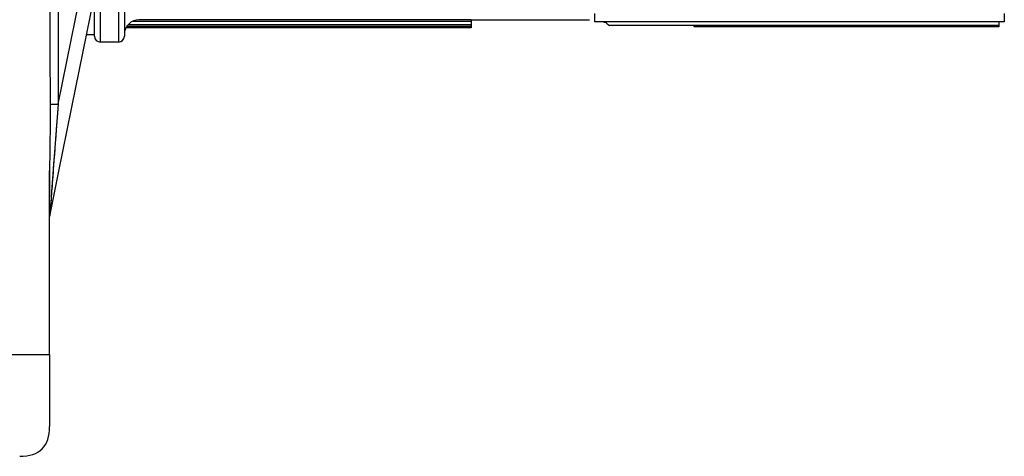
# Model space of a CAD drawing. Units: millimetres. Extents: x 0 to 841, y 0 to 594.
# Drawn here: x 472 to 505, y 412 to 426 of the extents above; entities that cross this region are included whole.
import ezdxf

# ---------------------------------------------------------------- set-up
doc = ezdxf.new("R2010")
doc.units = ezdxf.units.MM
doc.header["$LTSCALE"] = 46.255
doc.layers.add('00_NO-DMX', color=7, linetype='CONTINUOUS')

msp = doc.modelspace()

# ---------------------------------------------------------------- linework, layer by layer
at = {"layer": '00_NO-DMX', "color": 9, "linetype": 'Continuous'}
for p, q in [((473.185, 423.598), (478.327, 448.878)), ((475.201, 431.133), (475.201, 425.675)), ((473.185, 429.408), (473.185, 423.598)), ((474.601, 425.675), (474.601, 428.183)), ((487.005, 426.183), (475.472, 426.183)), ((487.005, 426.248), (475.525, 426.248)), ((475.901, 426.422), (475.882, 426.422)), ((475.901, 426.425), (475.901, 426.425)), ((474.601, 425.675), (474.601, 425.675)), ((475.201, 425.675), (475.201, 425.675)), ((473.185, 423.598), (473.142, 423.02)), ((473.142, 423.02), (472.968, 420.677)), ((472.968, 420.677), (472.95, 420.436)), ((472.95, 420.436), (472.907, 419.855)), ((459.601, 415.233), (472.901, 415.233))]:
    msp.add_line(p, q, dxfattribs=at)
at = {"layer": '00_NO-DMX', "color": 7, "linetype": 'Continuous'}
for p, q in [((473.649, 423.504), (478.79, 448.782)), ((475.401, 428.929), (475.401, 426.03)), ((474.401, 425.925), (474.401, 427.2)), ((491.133, 426.353), (491.133, 426.631)), ((504.833, 426.631), (504.833, 426.353)), ((475.472, 426.156), (475.457, 426.156)), ((487.005, 426.156), (475.472, 426.156)), ((475.492, 426.21), (487.005, 426.21)), ((475.692, 426.373), (475.901, 426.373)), ((487.005, 426.425), (475.901, 426.425)), ((475.901, 426.373), (487.005, 426.373)), ((487.005, 426.425), (488.655, 426.425)), ((487.005, 426.422), (487.005, 426.377)), ((487.005, 426.377), (487.005, 426.373)), ((487.005, 426.373), (487.005, 426.248)), ((487.005, 426.248), (487.005, 426.211)), ((487.005, 426.211), (487.005, 426.21)), ((487.005, 426.21), (487.005, 426.183)), ((487.005, 426.183), (487.005, 426.159)), ((487.005, 426.159), (487.005, 426.156)), ((488.655, 426.425), (489.85, 426.425)), ((489.85, 426.425), (490.955, 426.425)), ((504.833, 426.353), (491.133, 426.353)), ((491.455, 426.335), (491.455, 426.353)), ((491.509, 426.335), (491.455, 426.335)), ((494.455, 426.232), (491.625, 426.232)), ((494.455, 426.191), (494.455, 426.232)), ((504.655, 426.232), (494.455, 426.232)), ((504.655, 426.191), (494.455, 426.191)), ((504.655, 426.353), (504.655, 426.334)), ((504.655, 426.334), (504.655, 426.232)), ((504.655, 426.232), (504.655, 426.191)), ((474.141, 425.925), (474.401, 425.925)), ((474.401, 425.875), (474.401, 425.925)), ((474.401, 425.875), (474.401, 425.875)), ((475.401, 426.03), (475.401, 425.925)), ((475.401, 425.925), (475.401, 425.875)), ((475.401, 425.875), (475.401, 425.875)), ((475.201, 425.675), (474.601, 425.675)), ((473.202, 421.306), (473.637, 423.446)), ((473.637, 423.446), (473.649, 423.504)), ((472.901, 419.855), (472.901, 421.367)), ((472.901, 421.367), (472.901, 420.526)), ((472.907, 419.855), (473.202, 421.306)), ((472.901, 419.795), (472.901, 419.855)), ((472.901, 415.233), (472.901, 419.795)), ((472.901, 415.233), (472.901, 412.825))]:
    msp.add_line(p, q, dxfattribs=at)
at = {"layer": '00_NO-DMX', "color": 9, "linetype": 'Continuous'}
for points in [[(473.185, 423.598), (473.163, 423.298), (473.142, 423.02)], [(473.142, 423.02), (473.123, 422.763), (473.105, 422.525), (473.089, 422.306), (473.074, 422.105), (473.06, 421.919), (473.047, 421.747), (473.036, 421.59), (473.025, 421.444), (473.015, 421.31), (473.006, 421.186), (472.997, 421.071), (472.989, 420.964), (472.982, 420.863), (472.975, 420.768), (472.968, 420.677)], [(472.968, 420.677), (472.961, 420.591), (472.955, 420.51), (472.95, 420.436)], [(472.95, 420.436), (472.945, 420.368), (472.94, 420.305), (472.936, 420.248), (472.932, 420.196), (472.929, 420.148), (472.925, 420.101), (472.922, 420.056), (472.918, 420.012), (472.915, 419.967), (472.912, 419.925), (472.909, 419.889), (472.908, 419.865), (472.907, 419.855)]]:
    msp.add_lwpolyline(points, dxfattribs=at)
at = {"layer": '00_NO-DMX', "color": 7, "linetype": 'Continuous'}
for centre, radius, start, end in [((1400.549, 429.32), 927.648, 179.994562, 180.353497), ((475.901, 425.925), 0.5, 90, 180), ((474.601, 425.875), 0.2, 180, 270), ((475.201, 425.875), 0.2, 270, 360)]:
    msp.add_arc(centre, radius, start, end, dxfattribs=at)
msp.add_ellipse((491.955, 426.487), major_axis=(0.5, 0), ratio=0.675804, start_param=-2.73513, end_param=-2.289605, dxfattribs=at)
msp.add_open_spline([(472.918, 423.597), (472.921, 423.225), (472.917, 422.482), (472.901, 421.739), (472.901, 421.367)], degree=3, knots=[0, 0, 0, 0, 0.499998, 1, 1, 1, 1], dxfattribs=at)
at = {"layer": '00_NO-DMX', "color": 9, "linetype": 'Continuous'}
msp.add_open_spline([(472.918, 423.597), (472.932, 423.597), (473.021, 423.598), (473.11, 423.598), (473.185, 423.598)], degree=3, knots=[0, 0, 0, 0, 0.155231, 1, 1, 1, 1], dxfattribs=at)
at = {"layer": '00_NO-DMX', "color": 7, "linetype": 'Continuous'}
msp.add_open_spline([(471.901, 411.825), (472.567, 411.825), (472.901, 412.158), (472.901, 412.825)], degree=3, dxfattribs=at)

doc.saveas('drawing.dxf')
